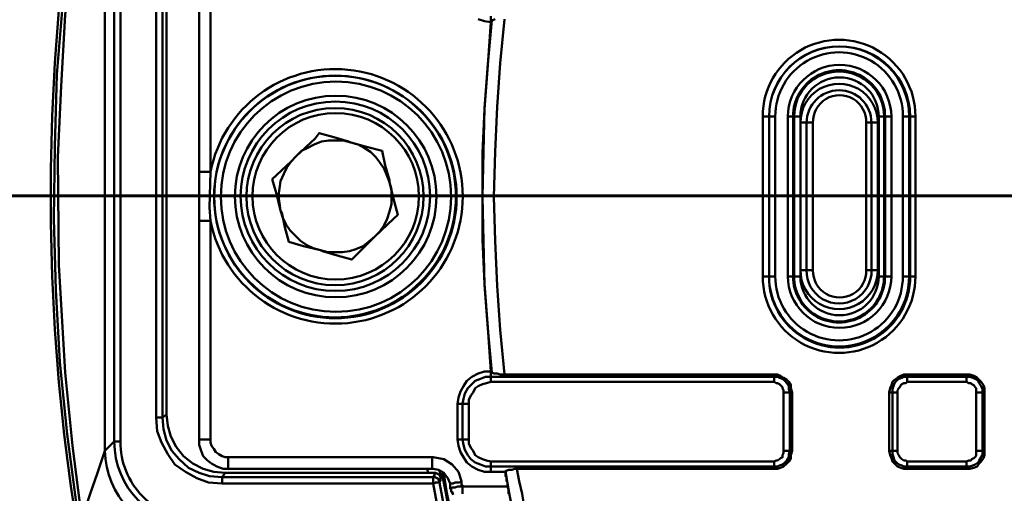
# Model space of a CAD drawing. Units: millimetres. Extents: x 28 to 423, y 3 to 289.
# Drawn here: x 68 to 102, y 82 to 98 of the extents above; entities that cross this region are included whole.
import ezdxf

# ---------------------------------------------------------------- set-up
doc = ezdxf.new("R2010")
doc.units = ezdxf.units.MM
doc.layers.add('PDF_Geometry', color=7, linetype='Continuous')

msp = doc.modelspace()

# ---------------------------------------------------------------- linework, layer by layer
at = {"layer": 'PDF_Geometry', "lineweight": 50}
for points in [[(69.829, 80.617), (69.757, 81.051), (69.431, 83.583), (69.178, 86.078), (69.033, 88.573), (68.961, 91.033), (68.997, 93.528), (69.069, 96.023), (69.359, 99.495), (69.829, 102.967), (69.901, 103.401), (69.974, 103.835), (70.01, 103.835), (70.01, 103.798), (70.046, 103.798), (70.082, 103.798), (70.118, 103.798), (70.154, 103.798), (70.19, 103.798, -0.828366), (210.579, 106.402)], [(198.608, 104.486, 0.82469), (82.088, 101.737), (74.783, 101.737), (74.313, 101.665), (73.915, 101.556), (73.518, 101.339), (73.156, 101.05), (72.903, 100.724), (72.686, 100.327), (72.541, 99.893), (72.505, 99.459), (72.505, 84.161), (72.541, 83.691), (72.686, 83.294), (72.903, 82.896), (73.156, 82.534), (73.518, 82.281), (73.915, 82.064), (74.313, 81.919), (74.783, 81.883)], [(72.071, 105.426), (72.216, 105.462), (72.613, 105.498), (72.65, 105.39), (73.047, 104.522), (73.301, 103.943), (73.481, 103.509), (73.481, 103.473), (73.554, 103.509), (73.626, 103.509), (73.915, 103.184, 0.401705), (71.058, 100.291), (70.733, 100.616), (70.733, 88.103), (70.733, 83.004), (71.058, 83.33, 0.413307), (73.915, 80.437)], [(73.988, 92.66), (74.024, 92.66), (74.096, 92.66), (74.132, 92.66), (74.205, 92.66), (74.313, 92.66), (74.385, 92.66, -10.259506), (74.385, 90.96), (74.313, 90.96), (74.205, 90.96), (74.132, 90.96), (74.096, 90.96), (74.024, 90.96), (73.988, 90.96)], [(73.481, 80.111, -0.389898), (70.733, 83.004), (70.48, 82.245), (70.227, 81.521), (69.937, 80.654), (70.082, 80.039), (70.19, 79.822), (70.516, 79.243), (70.841, 78.918), (71.203, 78.628), (71.818, 78.339), (71.926, 78.303), (71.999, 78.267), (72.035, 78.231), (72.035, 78.194)], [(198.608, 79.135, -0.824288), (82.088, 81.883), (74.783, 81.883), (74.783, 81.919), (74.783, 81.955), (74.783, 81.992), (74.783, 82.028), (74.783, 82.064), (74.783, 82.1), (82.088, 82.1), (82.161, 82.245)], [(74.892, 82.245), (81.908, 82.245), (82.016, 82.245), (82.125, 82.245), (82.161, 82.245), (82.233, 82.209), (82.305, 82.172), (82.342, 82.1), (82.342, 82.064), (82.342, 81.992), (82.305, 81.919, 0.824657), (198.391, 79.171)]]:
    msp.add_lwpolyline(points, format="xyb", dxfattribs=at)
for points in [[(69.829, 102.967), (69.865, 102.967), (69.901, 102.967), (69.937, 102.967), (69.612, 100.544), (69.359, 98.085), (69.214, 95.625), (69.106, 93.166), (69.142, 89.441), (69.359, 85.716), (69.612, 83.185), (69.937, 80.654)], [(73.988, 100.218), (73.988, 92.66), (73.988, 91.43), (73.988, 90.96), (73.988, 83.402), (73.988, 83.221), (74.06, 83.004), (74.132, 82.823), (74.277, 82.679), (74.422, 82.57), (74.602, 82.462), (74.819, 82.389), (75, 82.389), (75, 82.426), (75, 82.462), (75, 82.498), (75, 82.57), (75, 82.643), (75, 82.715), (75, 82.787), (74.892, 82.787), (74.783, 82.823), (74.675, 82.896), (74.566, 82.968), (74.494, 83.077), (74.422, 83.185), (74.385, 83.294), (74.385, 83.402), (74.385, 90.96), (74.349, 91.43), (74.385, 92.66), (74.385, 100.218)], [(72.505, 99.459), (72.541, 99.459), (72.577, 99.459), (72.613, 99.459), (72.65, 99.459), (72.686, 99.459), (72.722, 99.459), (72.722, 84.161), (72.686, 84.161), (72.65, 84.161), (72.613, 84.161), (72.577, 84.161), (72.541, 84.161), (72.505, 84.161)], [(72.867, 99.314), (72.867, 84.27)], [(93.878, 85.644), (84.548, 85.644), (84.403, 85.644), (84.294, 85.68), (84.186, 85.68), (84.114, 85.716), (84.077, 85.753), (83.969, 87.272), (83.86, 88.79), (83.788, 90.309), (83.788, 91.792), (83.788, 93.311), (83.86, 94.83), (83.969, 96.349), (84.077, 97.831), (83.86, 97.868), (83.643, 97.94)], [(84.114, 85.716), (83.969, 87.235), (83.86, 88.754), (83.824, 90.273), (83.788, 91.792), (83.824, 93.347), (83.86, 94.866), (83.969, 96.385), (84.114, 97.904)], [(84.222, 97.94), (84.15, 97.904), (84.114, 97.904), (84.077, 97.831), (84.077, 98.048)], [(84.077, 97.831), (84.077, 97.831)], [(84.548, 97.94), (84.403, 96.421), (84.294, 94.902), (84.222, 93.347), (84.186, 91.792), (84.222, 90.273), (84.294, 88.718), (84.403, 87.199), (84.548, 85.644)], [(93.697, 94.577), (93.697, 94.577)], [(93.697, 89.044), (93.697, 89.044)], [(93.878, 85.391), (93.878, 85.427), (93.878, 85.463), (93.878, 85.5), (93.878, 85.536), (93.878, 85.572), (93.986, 85.572), (94.059, 85.536), (94.167, 85.5), (94.239, 85.427), (94.312, 85.355), (94.384, 85.246), (94.384, 85.138), (94.42, 85.029), (94.493, 85.029), (94.456, 85.174), (94.456, 85.283), (94.384, 85.391), (94.312, 85.463), (94.203, 85.536), (94.095, 85.608), (93.986, 85.644), (93.878, 85.644), (93.878, 85.572), (84.077, 85.572), (84.077, 85.753), (83.86, 85.753), (83.643, 85.68), (83.426, 85.572), (83.246, 85.427), (83.137, 85.246), (83.029, 85.066), (82.956, 84.849), (82.92, 84.632)], [(84.077, 85.391), (84.077, 85.427), (84.077, 85.463), (84.077, 85.5), (84.077, 85.536), (84.077, 85.572), (83.897, 85.572), (83.716, 85.5), (83.535, 85.427), (83.39, 85.283), (83.282, 85.174), (83.173, 84.993), (83.137, 84.812), (83.101, 84.632), (82.92, 84.632), (82.92, 83.402), (83.101, 83.402), (83.101, 84.632), (83.137, 84.632), (83.173, 84.632), (83.209, 84.632), (83.246, 84.632), (83.282, 84.632), (83.318, 84.632)], [(84.077, 85.753), (84.077, 85.753)], [(98.471, 82.389), (98.362, 82.389), (98.254, 82.426), (98.145, 82.462), (98.037, 82.57), (97.964, 82.643), (97.928, 82.751), (97.892, 82.86), (97.856, 83.004), (97.964, 83.004), (97.964, 85.029), (97.856, 85.029), (97.892, 85.174), (97.928, 85.283), (97.964, 85.391), (98.037, 85.463), (98.145, 85.536), (98.254, 85.608), (98.362, 85.644), (98.471, 85.644), (98.471, 85.572), (100.532, 85.572), (100.532, 85.644)], [(98.471, 85.644), (100.532, 85.644), (100.64, 85.644), (100.785, 85.608), (100.894, 85.536), (100.966, 85.463), (101.038, 85.391), (101.111, 85.283), (101.147, 85.174), (101.147, 85.029), (101.074, 85.029), (101.074, 83.004), (101.038, 83.004), (101.002, 83.004), (100.966, 83.004), (100.93, 83.004), (100.894, 83.004), (100.857, 83.004)], [(100.532, 85.391), (100.532, 85.427), (100.532, 85.463), (100.532, 85.5), (100.532, 85.536), (100.532, 85.572), (100.64, 85.572), (100.749, 85.536), (100.821, 85.5), (100.93, 85.427), (100.966, 85.355), (101.038, 85.246), (101.074, 85.138), (101.074, 85.029), (101.038, 85.029), (101.002, 85.029), (100.966, 85.029), (100.93, 85.029), (100.894, 85.029), (100.857, 85.029)], [(94.203, 85.029), (94.203, 85.102), (94.167, 85.174), (94.167, 85.21), (94.095, 85.283), (94.059, 85.319), (93.986, 85.355), (93.95, 85.355), (93.878, 85.391), (84.077, 85.391), (83.933, 85.355), (83.788, 85.319), (83.643, 85.246), (83.535, 85.174), (83.463, 85.029), (83.39, 84.921), (83.318, 84.776), (83.318, 84.632), (83.318, 83.402), (83.318, 83.257), (83.39, 83.113), (83.463, 83.004), (83.535, 82.86), (83.643, 82.787), (83.788, 82.715), (83.933, 82.679), (84.077, 82.643), (93.878, 82.643)], [(98.145, 85.029), (98.145, 83.004), (98.145, 82.932), (98.181, 82.86), (98.217, 82.787), (98.254, 82.751), (98.29, 82.715), (98.362, 82.679), (98.434, 82.679), (98.471, 82.643), (100.532, 82.643), (100.604, 82.679), (100.677, 82.679), (100.713, 82.715), (100.785, 82.751), (100.821, 82.787), (100.857, 82.86), (100.857, 82.932), (100.857, 83.004), (100.857, 85.029), (100.857, 85.102), (100.857, 85.174), (100.821, 85.21), (100.785, 85.283), (100.713, 85.319), (100.677, 85.355), (100.604, 85.355), (100.532, 85.391), (98.471, 85.391)], [(94.493, 83.004), (94.493, 85.029)], [(97.856, 85.029), (97.856, 83.004)], [(101.147, 85.029), (101.147, 83.004), (101.074, 83.004), (101.074, 82.896), (101.038, 82.787), (100.966, 82.679), (100.93, 82.606), (100.821, 82.534), (100.749, 82.498), (100.64, 82.462), (100.532, 82.462), (100.532, 82.389), (100.64, 82.389), (100.785, 82.426), (100.894, 82.462), (100.966, 82.57), (101.038, 82.643), (101.111, 82.751), (101.147, 82.86), (101.147, 83.004)], [(73.988, 83.402), (74.024, 83.402), (74.096, 83.402), (74.132, 83.402), (74.205, 83.402), (74.313, 83.402), (74.385, 83.402)], [(82.92, 83.402), (82.956, 83.185), (83.029, 82.968), (83.137, 82.787), (83.246, 82.606), (83.426, 82.462), (83.643, 82.353), (83.86, 82.281), (84.077, 82.281), (84.077, 82.462), (93.878, 82.462), (93.878, 82.389), (93.986, 82.389), (94.095, 82.426), (94.203, 82.462), (94.312, 82.57), (94.384, 82.643), (94.456, 82.751), (94.456, 82.86), (94.493, 83.004), (94.42, 83.004), (94.384, 82.896), (94.384, 82.787), (94.312, 82.679), (94.239, 82.606), (94.167, 82.534), (94.059, 82.498), (93.986, 82.462), (93.878, 82.462), (93.878, 82.498), (93.878, 82.534), (93.878, 82.57), (93.878, 82.606), (93.878, 82.643), (93.95, 82.679), (93.986, 82.679), (94.059, 82.715), (94.095, 82.751), (94.167, 82.787), (94.167, 82.86), (94.203, 82.932), (94.203, 83.004)], [(84.077, 82.643), (84.077, 82.606), (84.077, 82.57), (84.077, 82.534), (84.077, 82.498), (84.077, 82.462), (83.897, 82.462), (83.716, 82.534), (83.535, 82.606), (83.39, 82.715), (83.282, 82.86), (83.173, 83.04), (83.137, 83.221), (83.101, 83.402), (83.137, 83.402), (83.173, 83.402), (83.209, 83.402), (83.246, 83.402), (83.282, 83.402), (83.318, 83.402)], [(70.733, 83.004), (70.733, 83.004)], [(75, 82.787), (82.052, 82.787), (82.088, 82.787), (82.45, 82.715), (82.739, 82.534), (82.956, 82.281), (83.065, 81.955), (83.065, 81.919), (83.065, 81.883), (83.065, 81.847), (83.065, 81.811), (83.101, 81.811), (83.101, 81.775), (84.656, 81.775)], [(75, 82.389), (82.052, 82.389), (82.052, 82.426), (82.052, 82.462), (82.052, 82.498), (82.052, 82.57), (82.052, 82.643), (82.052, 82.715), (82.052, 82.787)], [(100.532, 82.389), (98.471, 82.389), (98.471, 82.462), (98.362, 82.462), (98.29, 82.498), (98.181, 82.534), (98.109, 82.606), (98.037, 82.679), (98, 82.787), (97.964, 82.896), (97.964, 83.004), (98, 83.004), (98.037, 83.004), (98.073, 83.004), (98.109, 83.004), (98.145, 83.004)], [(100.532, 82.643), (100.532, 82.606), (100.532, 82.57), (100.532, 82.534), (100.532, 82.498), (100.532, 82.462), (98.471, 82.462), (98.471, 82.498), (98.471, 82.534), (98.471, 82.57), (98.471, 82.606), (98.471, 82.643)], [(81.908, 82.245), (81.871, 82.389)], [(83.065, 81.955), (82.992, 81.919), (82.92, 81.919), (82.848, 81.919), (82.776, 81.883), (82.703, 81.883), (82.667, 81.883), (82.595, 82.064), (82.45, 82.245), (82.269, 82.353), (82.088, 82.389), (82.052, 82.389)], [(82.305, 82.317), (82.342, 82.064)], [(82.884, 79.532), (82.522, 81.558), (82.378, 82.245)], [(82.956, 79.569), (82.559, 81.558), (82.45, 82.209)], [(84.077, 82.281), (84.584, 82.281), (84.584, 82.317), (84.62, 82.317), (84.692, 82.353), (84.801, 82.353), (84.909, 82.389), (84.981, 82.389), (93.878, 82.389)], [(85.235, 79.062), (85.162, 79.46), (85.054, 79.858), (84.981, 80.256), (84.909, 80.69), (84.801, 81.088), (84.728, 81.485), (84.656, 81.883), (84.584, 82.317)], [(84.692, 81.521), (84.692, 81.666), (84.656, 81.775), (84.656, 81.847), (84.656, 81.919), (84.62, 81.955), (84.62, 82.028), (84.62, 82.1), (84.584, 82.136), (84.584, 82.209), (84.584, 82.281)], [(84.981, 82.389), (85.054, 81.955), (85.162, 81.521), (85.235, 81.088), (85.307, 80.69), (85.379, 80.256), (85.488, 79.822), (85.596, 79.424), (85.669, 78.99)], [(82.667, 81.702), (82.667, 81.738), (82.667, 81.775), (82.667, 81.811), (82.667, 81.847), (82.667, 81.883)], [(83.101, 81.521), (83.101, 81.558), (83.101, 81.63), (83.101, 81.702), (83.101, 81.775), (82.992, 81.775), (82.92, 81.775), (82.848, 81.738), (82.812, 81.738), (82.739, 81.738), (82.703, 81.702), (82.667, 81.702), (82.703, 81.702), (82.703, 81.666), (82.703, 81.63), (82.703, 81.594), (82.739, 81.594), (82.739, 81.558), (82.776, 81.485)], [(82.776, 81.521), (82.739, 81.594)]]:
    msp.add_lwpolyline(points, dxfattribs=at)
for points in [[(71.275, 83.33), (71.239, 83.33), (71.203, 83.33), (71.167, 83.33), (71.131, 83.33), (71.095, 83.33), (71.058, 83.33), (71.058, 100.291), (71.095, 100.291), (71.131, 100.291), (71.167, 100.291), (71.203, 100.291), (71.239, 100.291), (71.275, 100.291)], [(93.48, 94.577), (93.516, 94.577), (93.552, 94.577), (93.588, 94.577), (93.625, 94.577), (93.661, 94.577), (93.697, 94.577), (93.697, 89.044), (93.661, 89.044), (93.625, 89.044), (93.588, 89.044), (93.552, 89.044), (93.516, 89.044), (93.48, 89.044)], [(93.697, 94.577), (93.733, 94.577), (93.769, 94.577), (93.805, 94.577), (93.842, 94.577), (93.878, 94.577), (93.914, 94.577), (93.914, 89.044), (93.878, 89.044), (93.842, 89.044), (93.805, 89.044), (93.769, 89.044), (93.733, 89.044), (93.697, 89.044)], [(94.348, 89.044), (94.348, 94.577), (94.384, 94.577), (94.42, 94.577), (94.456, 94.577), (94.493, 94.577), (94.529, 94.577), (94.529, 89.044), (94.493, 89.044), (94.456, 89.044), (94.42, 89.044), (94.384, 89.044)], [(94.999, 89.261), (94.963, 89.261), (94.927, 89.261), (94.89, 89.261), (94.854, 89.261), (94.818, 89.261), (94.782, 89.261), (94.782, 94.36), (94.818, 94.36), (94.854, 94.36), (94.89, 94.36), (94.927, 94.36), (94.963, 94.36), (94.999, 94.36)], [(97.241, 94.36), (97.241, 89.261), (97.277, 89.261), (97.313, 89.261), (97.35, 89.261), (97.386, 89.261), (97.422, 89.261), (97.458, 89.261), (97.458, 94.36), (97.422, 94.36), (97.386, 94.36), (97.35, 94.36), (97.313, 94.36), (97.277, 94.36)], [(97.711, 94.577), (97.747, 94.577), (97.784, 94.577), (97.82, 94.577), (97.856, 94.577), (97.892, 94.577), (97.928, 94.577), (97.928, 89.044), (97.892, 89.044), (97.856, 89.044), (97.82, 89.044), (97.784, 89.044), (97.747, 89.044), (97.711, 89.044)], [(98.543, 89.044), (98.507, 89.044), (98.471, 89.044), (98.434, 89.044), (98.398, 89.044), (98.362, 89.044), (98.326, 89.044), (98.326, 94.577), (98.362, 94.577), (98.398, 94.577), (98.434, 94.577), (98.471, 94.577), (98.507, 94.577), (98.543, 94.577)], [(77.351, 93.202), (77.532, 93.383), (77.749, 93.492), (77.966, 93.6), (78.219, 93.709), (78.472, 93.745), (78.725, 93.745), (78.978, 93.745), (79.231, 93.673), (79.485, 93.6), (79.702, 93.492), (79.919, 93.347), (80.099, 93.166), (80.244, 92.985), (80.389, 92.768), (80.497, 92.515), (80.57, 92.298), (80.57, 92.371), (80.425, 92.877), (80.316, 93.383), (79.774, 93.528), (79.231, 93.673), (79.159, 93.709), (78.653, 93.853), (78.147, 93.998), (78.002, 93.817)], [(76.519, 92.407), (77.17, 93.022), (77.351, 93.202), (77.17, 93.022), (77.025, 92.805), (76.917, 92.588), (76.808, 92.334), (76.772, 92.081), (76.736, 91.828), (76.772, 91.575), (76.808, 91.322), (76.664, 91.901)], [(80.063, 90.418), (79.846, 90.237), (79.665, 90.092), (79.412, 89.984), (79.195, 89.911), (78.942, 89.875), (78.689, 89.875), (78.436, 89.875), (78.183, 89.948), (77.93, 90.02), (77.713, 90.128), (77.496, 90.273), (77.315, 90.454), (77.134, 90.635), (76.989, 90.852), (76.881, 91.069), (76.808, 91.322), (76.845, 91.25), (76.953, 90.743), (77.098, 90.237), (77.604, 90.092), (78.183, 89.948), (78.255, 89.911), (78.761, 89.767), (79.268, 89.622), (79.882, 90.237), (80.063, 90.418), (80.714, 91.033), (80.859, 91.177), (80.714, 91.72), (80.57, 92.298), (80.642, 92.045), (80.642, 91.792), (80.642, 91.539), (80.57, 91.286), (80.497, 91.033), (80.389, 90.816), (80.244, 90.599)], [(98.471, 85.572), (98.471, 85.536), (98.471, 85.5), (98.471, 85.463), (98.471, 85.427), (98.471, 85.391), (98.434, 85.355), (98.362, 85.355), (98.29, 85.319), (98.254, 85.283), (98.217, 85.21), (98.181, 85.174), (98.145, 85.102), (98.145, 85.029), (98.109, 85.029), (98.073, 85.029), (98.037, 85.029), (98, 85.029), (97.964, 85.029), (97.964, 85.138), (98, 85.246), (98.037, 85.355), (98.109, 85.427), (98.181, 85.5), (98.29, 85.536), (98.362, 85.572)], [(94.203, 83.004), (94.203, 85.029), (94.239, 85.029), (94.276, 85.029), (94.312, 85.029), (94.348, 85.029), (94.384, 85.029), (94.42, 85.029), (94.42, 83.004), (94.384, 83.004), (94.348, 83.004), (94.312, 83.004), (94.276, 83.004), (94.239, 83.004)], [(72.867, 84.27), (72.722, 84.161), (72.758, 83.764), (72.867, 83.366), (73.047, 83.004), (73.301, 82.715), (73.626, 82.426), (73.988, 82.245), (74.349, 82.136), (74.783, 82.1), (74.892, 82.245), (74.494, 82.281), (74.132, 82.389), (73.771, 82.57), (73.445, 82.823), (73.192, 83.149), (73.011, 83.51), (72.903, 83.872)], [(82.305, 81.919), (82.269, 81.919), (82.233, 81.919), (82.197, 81.919), (82.161, 81.919), (82.125, 81.883), (82.088, 81.883), (82.088, 81.919), (82.088, 81.955), (82.088, 81.992), (82.088, 82.028), (82.088, 82.064), (82.088, 82.1), (82.125, 82.1), (82.161, 82.1), (82.197, 82.064), (82.233, 82.064), (82.269, 82.028), (82.269, 81.992), (82.305, 81.955)]]:
    msp.add_lwpolyline(points, close=True, dxfattribs=at)
for points in [[(98.579, 89.044), (98.615, 89.044), (98.651, 89.044), (98.688, 89.044), (98.724, 89.044), (98.76, 89.044), (98.76, 94.577), (98.724, 94.577), (98.688, 94.577), (98.651, 94.577), (98.615, 94.577), (98.579, 94.577, 0.992397), (93.697, 94.577, -0.998644), (98.543, 94.577), (98.579, 94.577), (98.579, 89.044), (98.543, 89.044, -1.001245), (93.697, 89.044, 1.009888)], [(97.675, 94.577), (97.675, 89.044), (97.711, 89.044, -1.003441), (94.529, 89.044), (94.565, 89.044), (94.565, 94.577), (94.529, 94.577, -1.003441), (97.711, 94.577)], [(97.494, 94.577), (97.53, 94.577), (97.567, 94.577), (97.603, 94.577), (97.639, 94.577), (97.675, 94.577, 0.998893), (94.565, 94.577), (94.601, 94.577), (94.637, 94.577), (94.673, 94.577), (94.71, 94.577), (94.746, 94.577), (94.782, 94.577), (94.782, 89.044), (94.746, 89.044), (94.71, 89.044), (94.673, 89.044), (94.637, 89.044), (94.601, 89.044), (94.565, 89.044, 1.004161), (97.675, 89.044), (97.639, 89.044), (97.603, 89.044), (97.567, 89.044), (97.53, 89.044), (97.494, 89.044)], [(94.999, 89.261, 1.032258), (97.241, 89.261), (97.205, 89.261), (97.169, 89.261), (97.133, 89.261), (97.096, 89.261), (97.06, 89.261), (97.06, 94.36), (97.096, 94.36), (97.133, 94.36), (97.169, 94.36), (97.205, 94.36), (97.241, 94.36, 1), (94.999, 94.36), (95.035, 94.36), (95.071, 94.36), (95.107, 94.36), (95.18, 94.36), (95.216, 94.36), (95.216, 89.261), (95.18, 89.261), (95.107, 89.261), (95.071, 89.261), (95.035, 89.261)]]:
    msp.add_lwpolyline(points, format="xyb", close=True, dxfattribs=at)
at = {"layer": 'PDF_Geometry', "lineweight": 60}
msp.add_lwpolyline([(230.186, 91.825), (51.323, 91.825)], dxfattribs=at)
at = {"layer": 'PDF_Geometry', "lineweight": 50}
for centre, radius in [((140.618, 91.819), 71.758), ((78.69, 91.806), 4.181), ((78.703, 91.789), 4.192), ((78.722, 91.798), 3.984), ((78.713, 91.806), 3.486), ((78.702, 91.814), 3.276), ((78.69, 91.803), 3.063), ((78.714, 91.813), 2.878)]:
    msp.add_circle(centre, radius, dxfattribs=at)
for centre, radius, start, end in [((96.12, 94.586), 2.64, 359.8065, 180.1935), ((96.12, 94.587), 2.206, 359.7228, 180.2772), ((96.138, 94.566), 1.79, 0.3425, 179.6575), ((96.138, 94.568), 1.356, 0.351, 179.649), ((96.12, 94.367), 1.338, 359.6652, 180.3348), ((96.138, 94.386), 0.923, 358.3585, 181.6415), ((96.12, 89.248), 1.338, 179.4769, 0.5231), ((96.138, 89.234), 0.923, 178.3585, 1.6415), ((96.12, 89.035), 2.64, 179.8065, 0.1935), ((96.12, 89.036), 2.206, 179.8075, 0.1925), ((96.138, 89.051), 1.79, 180.2244, 359.7756), ((96.138, 89.052), 1.356, 180.351, 359.649), ((73.906, 83.285), 2.631, 179.0175, 270.203)]:
    msp.add_arc(centre, radius, start, end, dxfattribs=at)

doc.saveas('drawing.dxf')
